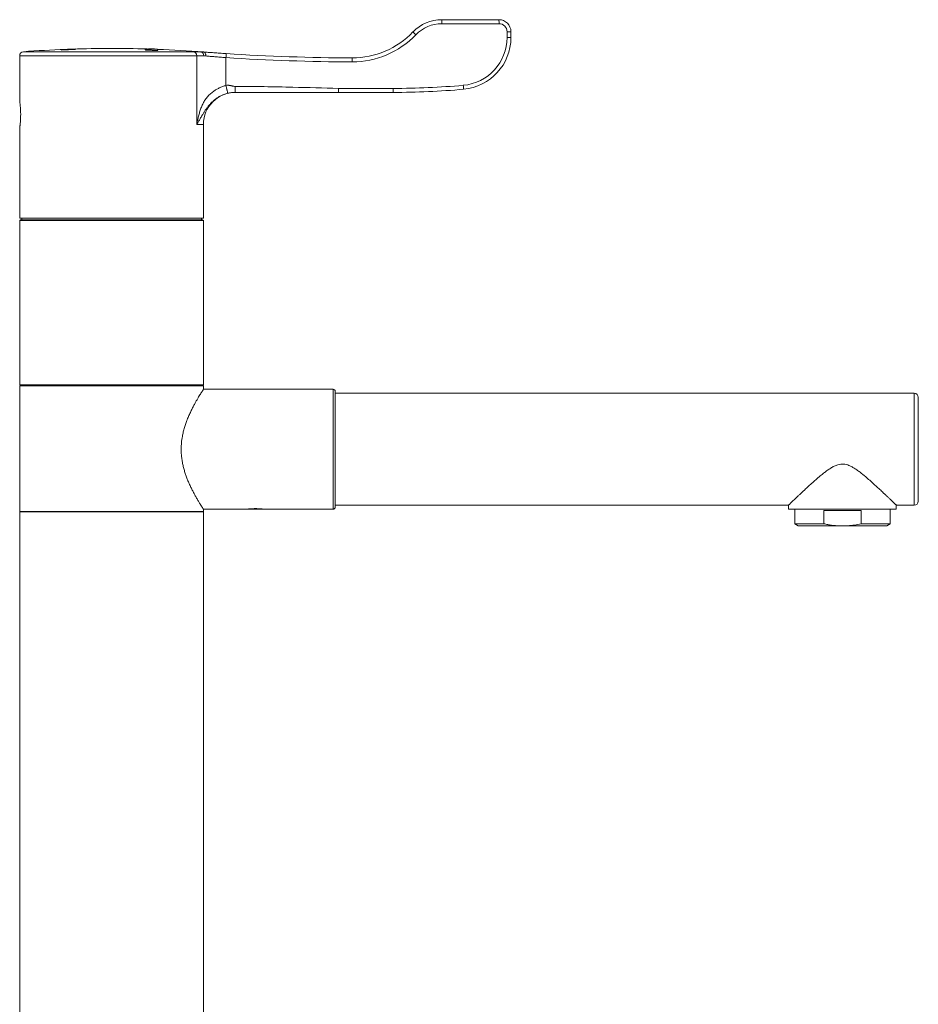
# Model space of a CAD drawing. Units: millimetres. Extents: x -294 to 627, y -639 to 858.
# Drawn here: x 318 to 543, y 231 to 478 of the extents above; entities that cross this region are included whole.
import ezdxf

# ---------------------------------------------------------------- set-up
doc = ezdxf.new("R2010")
doc.units = ezdxf.units.MM

msp = doc.modelspace()

# ---------------------------------------------------------------- linework, layer by layer
at = {"color": 7, "linetype": 'Continuous', "lineweight": 18}
for p, q in [((423.92, 477.66), (438.23, 477.66)), ((438.25, 476.66), (423.94, 476.66)), ((440.25, 473.19), (440.25, 474.66)), ((440.25, 474.66), (441.23, 474.66)), ((441.23, 474.66), (441.23, 473.19)), ((440.25, 473.19), (441.23, 473.19)), ((318.23, 468.65), (318.23, 457.31)), ((362.59, 468.65), (318.23, 468.65)), ((319.16, 469.65), (361.73, 469.65)), ((328.73, 470.19), (328.73, 470.19)), ((328.73, 470.18), (328.73, 470.15)), ((328.73, 470.09), (328.73, 470.07)), ((331.61, 470.2), (329.36, 470.11)), ((329.36, 470.19), (329.36, 470.18)), ((329.36, 470.11), (329.36, 470.12)), ((329.36, 470.11), (329.36, 470.1)), ((330.04, 470.21), (330.04, 470.2)), ((330.53, 470.21), (330.53, 470.19)), ((330.66, 470.24), (330.66, 470.23)), ((330.89, 470.28), (330.89, 470.28)), ((331.52, 470.3), (331.52, 470.3)), ((331.52, 470.3), (331.52, 470.3)), ((331.61, 470.3), (331.61, 470.3)), ((331.61, 470.27), (331.61, 470.26)), ((331.61, 470.2), (331.61, 470.18)), ((331.61, 470.2), (331.61, 470.2)), ((332.23, 470.31), (332.23, 470.32)), ((332.23, 470.32), (332.23, 470.32)), ((332.23, 470.28), (332.23, 470.3)), ((332.23, 470.2), (332.23, 470.22)), ((349.68, 470.28), (349.68, 470.1)), ((349.68, 470.28), (352.78, 470.28)), ((352.78, 470), (352.78, 470.28)), ((362.59, 451.46), (362.59, 468.65)), ((363.62, 469.58), (363.66, 469.57)), ((363.65, 469.58), (364.23, 469.58)), ((364.84, 468.58), (364.31, 468.58)), ((369.88, 468.17), (369.88, 461.21)), ((411.73, 459.46), (398.01, 459.46)), ((398.03, 460.46), (411.75, 460.46)), ((364.23, 451.46), (362.59, 451.46)), ((364.23, 427.96), (364.23, 451.46)), ((318.23, 450.62), (318.23, 427.96)), ((318.23, 427.96), (341.23, 427.96)), ((318.43, 427.58), (318.23, 427.38)), ((318.23, 427.38), (318.23, 386.28)), ((341.23, 427.38), (318.23, 427.38)), ((318.43, 427.58), (341.23, 427.58)), ((318.73, 427.96), (318.73, 427.58)), ((341.23, 427.96), (364.23, 427.96)), ((341.23, 427.58), (364.03, 427.58)), ((364.23, 427.38), (341.23, 427.38)), ((363.73, 427.58), (363.73, 427.96)), ((364.23, 427.38), (364.03, 427.58)), ((364.23, 386.28), (364.23, 427.38)), ((318.23, 386.28), (318.43, 386.08)), ((318.23, 386.28), (364.23, 386.28)), ((318.23, 385.98), (318.23, 354.58)), ((318.23, 385.98), (341.23, 385.98)), ((364.03, 386.08), (318.43, 386.08)), ((320, 386.08), (320, 385.98)), ((341.23, 385.98), (364.23, 385.98)), ((362.44, 386.08), (362.44, 385.98)), ((364.03, 386.08), (364.23, 386.28)), ((364.23, 385.13), (364.23, 385.98)), ((396.73, 385.13), (364.23, 385.13)), ((396.73, 370.13), (396.73, 385.13)), ((397.23, 384.63), (397.23, 370.13)), ((542.23, 384.13), (397.23, 384.13)), ((542.23, 356.13), (542.23, 384.13)), ((543.23, 383.13), (543.23, 357.13)), ((396.73, 355.13), (396.73, 370.13)), ((397.23, 370.13), (397.23, 355.63)), ((364.23, 354.58), (364.23, 355.14)), ((364.23, 355.13), (375.23, 355.13)), ((375.7, 355.18), (375.73, 355.13)), ((375.73, 355.13), (377.23, 355.13)), ((377.23, 355.13), (378.73, 355.13)), ((378.73, 355.13), (378.77, 355.18)), ((379.23, 355.13), (396.73, 355.13)), ((397.23, 356.13), (510.73, 356.13)), ((510.73, 356.13), (510.73, 355.13)), ((537.73, 355.13), (510.73, 355.13)), ((512.28, 355.13), (512.28, 351.48)), ((536.18, 351.48), (536.18, 355.13)), ((537.73, 355.13), (537.73, 356.13)), ((537.73, 356.13), (542.23, 356.13)), ((318.23, 354.58), (341.23, 354.58)), ((318.23, 354.48), (318.23, 194.68)), ((364.23, 354.48), (318.23, 354.48)), ((319.99, 354.58), (319.99, 354.48)), ((341.23, 354.58), (364.23, 354.58)), ((362.46, 354.58), (362.46, 354.48)), ((364.23, 194.68), (364.23, 354.48)), ((528.9, 354.78), (519.57, 354.78)), ((519.57, 354.78), (519.57, 351.48)), ((528.9, 351.48), (528.9, 354.78)), ((512.28, 351.48), (513.15, 350.98)), ((519.57, 351.48), (512.28, 351.48)), ((522.87, 350.98), (513.15, 350.98)), ((522.87, 350.98), (525.6, 350.98)), ((535.32, 350.98), (525.6, 350.98)), ((536.18, 351.48), (528.9, 351.48)), ((535.32, 350.98), (536.18, 351.48))]:
    msp.add_line(p, q, dxfattribs=at)
for centre, radius, start, end in [((423.92, 467.66), 10, 90, 136.2253), ((423.94, 467.66), 9, 90, 136.2253), ((409.6, 476.91), 14.34, 359.0017, 2.9984), ((423.91, 476.91), 14.34, 359.0013, 2.998), ((438.23, 474.66), 3, 0, 90), ((438.25, 474.66), 2, 0, 90), ((401.53, 489.11), 21, 269.8764, 316.2253), ((401.55, 489.11), 22, 269.8764, 316.2253), ((402.68, 458.86), 21.06, 45.5311, 48.2862), ((428.25, 473.19), 12, 275.0621, 0), ((428.23, 473.19), 13, 275.0621, 0), ((319.23, 468.65), 1, 94.2196, 180), ((341.23, 170.46), 300, 92.2073, 94.2196), ((341.23, 170.46), 299.99, 91.7192, 92.3881), ((341.23, 170.46), 299.99, 91.8392, 92.3881), ((341.23, 170.46), 299.95, 91.7194, 92.3884), ((341.23, 170.46), 299.87, 91.7199, 92.389), ((341.23, 170.46), 299.98, 92.2681, 92.3882), ((341.23, 170.46), 299.96, 92.1396, 92.2682), ((339.61, 212.64), 257.79, 91.6394, 92.2074), ((341.23, 170.46), 299.98, 92.0194, 92.1394), ((339.67, 217.48), 252.96, 91.9884, 92.0805), ((341.23, 170.46), 299.96, 91.8394, 92.0195), ((341.23, 170.46), 300, 88.2995, 91.8563), ((339.93, 209.97), 260.46, 91.6923, 91.8503), ((341.23, 170.46), 300, 91.7191, 91.8392), ((341.23, 170.46), 299.98, 91.7192, 91.8393), ((351.23, 458.32), 12.06, 82.6172, 97.3828), ((341.23, 170.46), 300, 85.603, 87.7936), ((361.62, 468.68), 0.973, 358.1729, 83.3938), ((355.58, 469.36), 14.35, 355.2614, 359.2512), ((402.57, 968.1), 500, 266.2575, 269.8764), ((402.59, 968.1), 501, 266.2575, 269.8764), ((387.17, 467.39), 14.34, 358.8777, 2.8749), ((411.75, 659.46), 199, 270, 275.0621), ((415.02, 459.72), 14.37, 2.0732, 6.0557), ((372.23, 451.46), 8, 90, 180), ((397.41, 460.21), 14.34, 357.002, 0.9987), ((411.73, 659.46), 200, 270, 275.0621), ((396.73, 384.63), 0.5, 0, 90), ((542.23, 383.13), 1, 0, 90), ((396.73, 355.63), 0.5, 270, 0), ((542.23, 357.13), 1, 270, 0)]:
    msp.add_arc(centre, radius, start, end, dxfattribs=at)
for points, knots in [([(330.53, 470.21), (330.41, 470.2), (330.15, 470.2), (329.78, 470.18), (329.43, 470.16), (329.18, 470.15), (329.02, 470.14), (328.92, 470.13), (328.85, 470.12), (328.79, 470.11), (328.76, 470.11), (328.74, 470.1), (328.74, 470.1), (328.73, 470.09)], [0, 0, 0, 0, 0.124194, 0.247999, 0.373443, 0.498648, 0.560016, 0.623543, 0.685489, 0.749104, 0.830049, 0.915108, 1, 1, 1, 1]), ([(329.36, 470.12), (329.37, 470.13), (329.38, 470.13), (329.49, 470.14), (329.59, 470.15), (329.64, 470.16)], [0, 0, 0, 0, 0.5007777, 0.7502697, 1, 1, 1, 1]), ([(329.64, 470.16), (329.67, 470.16), (329.73, 470.16), (329.86, 470.17), (330.04, 470.18), (330.28, 470.19), (330.44, 470.19), (330.52, 470.2)], [0, 0, 0, 0, 0.129885, 0.249602, 0.498427, 0.748722, 1, 1, 1, 1]), ([(330.52, 470.2), (330.6, 470.2), (330.76, 470.2), (330.99, 470.21), (331.2, 470.22), (331.38, 470.22), (331.5, 470.22), (331.55, 470.22), (331.58, 470.21), (331.6, 470.21), (331.61, 470.21), (331.61, 470.2)], [0, 0, 0, 0, 0.125051, 0.249614, 0.374965, 0.500135, 0.624755, 0.687365, 0.749721, 0.874738, 1, 1, 1, 1]), ([(332.23, 470.22), (332.23, 470.22), (332.23, 470.23), (332.22, 470.23), (332.19, 470.24), (332.1, 470.24), (331.93, 470.24), (331.75, 470.24), (331.6, 470.24), (331.44, 470.24), (331.21, 470.23), (330.91, 470.22), (330.66, 470.21), (330.53, 470.21)], [0, 0, 0, 0, 0.087819, 0.169797, 0.25142, 0.375883, 0.500496, 0.562415, 0.625593, 0.687102, 0.750674, 0.874784, 1, 1, 1, 1]), ([(349.69, 470.1), (349.69, 470.1), (349.68, 470.09), (349.72, 470.09), (349.8, 470.07), (349.92, 470.06), (350.08, 470.05), (350.27, 470.03), (350.49, 470.02), (350.73, 470.01), (350.98, 470), (351.24, 469.99), (351.51, 469.98), (351.76, 469.97), (352, 469.97), (352.21, 469.97), (352.4, 469.97), (352.56, 469.97), (352.68, 469.98), (352.75, 469.98), (352.79, 469.99), (352.78, 470), (352.78, 470)], [0, 0, 0, 0, 0.018279, 0.071932, 0.125656, 0.179381, 0.233163, 0.286946, 0.340749, 0.394552, 0.448328, 0.502104, 0.555818, 0.609531, 0.663174, 0.716817, 0.770412, 0.824007, 0.877599, 0.931191, 0.984824, 1, 1, 1, 1]), ([(361.73, 469.65), (361.83, 469.65), (362.02, 469.64), (362.38, 469.63), (362.79, 469.62), (363.21, 469.6), (363.5, 469.58), (363.62, 469.58)], [0, 0, 0, 0, 0.2090666, 0.4181333, 0.6330324, 0.8479319, 1, 1, 1, 1]), ([(364.31, 468.58), (364.19, 468.58), (363.92, 468.6), (363.54, 468.62), (363.18, 468.64), (362.86, 468.65), (362.68, 468.65), (362.59, 468.65)], [0, 0, 0, 0, 0.169702, 0.374415, 0.579128, 0.789564, 1, 1, 1, 1]), ([(363.66, 469.57), (363.66, 469.57), (363.65, 469.58), (363.65, 469.58), (363.65, 469.58), (363.65, 469.58), (363.65, 469.58)], [0, 0, 0, 0, 0.108599, 0.290056, 0.646373, 1, 1, 1, 1]), ([(364.31, 468.58), (364.31, 468.59), (364.32, 468.64), (364.31, 468.8), (364.25, 469.06), (364.1, 469.33), (363.9, 469.52), (363.74, 469.56), (363.66, 469.57)], [0, 0, 0, 0, 0.0198943, 0.1039914, 0.3280414, 0.5520404, 0.7760194, 1, 1, 1, 1]), ([(364.23, 469.58), (364.24, 469.58), (364.24, 469.58), (364.24, 469.58), (364.25, 469.58), (364.25, 469.58)], [0, 0, 0, 0, 0.482803, 0.879711, 1, 1, 1, 1]), ([(364.84, 468.58), (364.84, 468.58), (364.84, 468.64), (364.84, 468.81), (364.78, 469.07), (364.65, 469.34), (364.47, 469.53), (364.32, 469.56), (364.25, 469.58)], [0, 0, 0, 0, 0.016312, 0.113571, 0.335278, 0.556876, 0.778437, 1, 1, 1, 1]), ([(364.25, 469.58), (364.44, 469.56), (364.83, 469.53), (365.46, 469.48), (366.12, 469.44), (366.83, 469.38), (367.56, 469.33), (368.33, 469.28), (369.12, 469.22), (369.66, 469.19), (369.93, 469.17)], [0, 0, 0, 0, 0.119916, 0.239833, 0.363192, 0.486552, 0.612887, 0.739223, 0.869611, 1, 1, 1, 1]), ([(369.88, 468.17), (369.84, 468.18), (369.57, 468.2), (369.09, 468.23), (368.42, 468.28), (367.76, 468.34), (367.12, 468.39), (366.51, 468.44), (365.93, 468.48), (365.37, 468.53), (365.02, 468.56), (364.84, 468.58)], [0, 0, 0, 0, 0.023869, 0.145147, 0.266424, 0.391217, 0.51601, 0.635333, 0.754657, 0.877328, 1, 1, 1, 1]), ([(362.59, 451.46), (362.63, 451.66), (362.7, 452.04), (362.8, 452.56), (362.91, 453.04), (363.02, 453.52), (363.15, 454.02), (363.28, 454.5), (363.44, 455), (363.62, 455.51), (363.83, 456.02), (364.05, 456.5), (364.28, 456.96), (364.64, 457.56), (365.14, 458.27), (365.88, 459.05), (366.65, 459.68), (367.44, 460.18), (368.2, 460.58), (369.02, 460.93), (369.59, 461.11), (369.88, 461.21)], [0, 0, 0, 0, 0.048115, 0.088927, 0.122436, 0.16384, 0.204127, 0.241404, 0.281644, 0.326467, 0.369888, 0.411953, 0.452715, 0.492232, 0.577545, 0.661537, 0.744984, 0.80771, 0.870907, 0.934899, 1, 1, 1, 1]), ([(369.88, 461.21), (369.94, 461.22), (370.07, 461.24), (370.26, 461.26), (370.43, 461.25), (370.57, 461.24), (370.68, 461.22), (370.8, 461.21), (370.93, 461.18), (371.09, 461.15), (371.29, 461.1), (371.52, 461.05), (371.76, 461), (371.98, 460.97), (372.13, 460.96), (372.2, 460.96)], [0, 0, 0, 0, 0.078638, 0.162056, 0.251123, 0.294927, 0.342348, 0.393434, 0.448225, 0.506753, 0.597789, 0.716078, 0.813313, 0.913035, 1, 1, 1, 1]), ([(369.88, 461.21), (369.91, 461.09), (369.97, 460.84), (370.06, 460.48), (370.14, 460.13), (370.21, 459.82), (370.26, 459.56), (370.3, 459.38), (370.32, 459.26), (370.32, 459.25), (370.32, 459.24)], [0, 0, 0, 0, 0.11669, 0.240222, 0.368778, 0.5, 0.631223, 0.759778, 0.88331, 1, 1, 1, 1]), ([(372.17, 459.46), (372.17, 459.46), (372.18, 459.47), (372.18, 459.56), (372.19, 459.7), (372.19, 459.89), (372.19, 460.13), (372.2, 460.4), (372.2, 460.68), (372.2, 460.87), (372.2, 460.96)], [0, 0, 0, 0, 0.116516, 0.240012, 0.36864, 0.499999, 0.631359, 0.75999, 0.883484, 1, 1, 1, 1]), ([(372.2, 460.96), (374.61, 460.95), (379.43, 460.92), (388.04, 460.72), (394.24, 460.56), (398.03, 460.46)], [0, 0, 0, 0, 0.27995, 0.55995, 1, 1, 1, 1]), ([(370.32, 459.24), (370.02, 459.15), (369.42, 458.99), (368.59, 458.62), (367.84, 458.2), (367.16, 457.72), (366.55, 457.21), (366.01, 456.68), (365.53, 456.13), (365.1, 455.57), (364.7, 454.99), (364.32, 454.39), (363.96, 453.8), (363.67, 453.3), (363.42, 452.87), (363.23, 452.53), (363.03, 452.2), (362.82, 451.85), (362.67, 451.6), (362.59, 451.46)], [0, 0, 0, 0, 0.068063, 0.133746, 0.197344, 0.25915, 0.320015, 0.379598, 0.438469, 0.497999, 0.561363, 0.627824, 0.697667, 0.767063, 0.811269, 0.859463, 0.899061, 0.944976, 1, 1, 1, 1]), ([(372.17, 459.46), (372.01, 459.46), (371.69, 459.45), (371.24, 459.41), (370.79, 459.34), (370.48, 459.27), (370.32, 459.24)], [0, 0, 0, 0, 0.2454276, 0.5012695, 0.7563421, 1, 1, 1, 1]), ([(398.01, 459.46), (395.6, 459.46), (390.78, 459.46), (384.06, 459.46), (377.86, 459.46), (374.07, 459.46), (372.17, 459.46)], [0, 0, 0, 0, 0.280032, 0.560055, 0.780042, 1, 1, 1, 1]), ([(398.01, 459.46), (398.01, 459.46), (398.02, 459.46), (398.02, 459.48), (398.02, 459.57), (398.03, 459.79), (398.03, 460.08), (398.03, 460.32), (398.03, 460.45), (398.03, 460.46)], [0, 0, 0, 0, 0.026382, 0.115026, 0.329673, 0.544322, 0.758969, 0.973617, 1, 1, 1, 1]), ([(318.24, 450.62), (318.24, 450.62), (318.24, 450.62), (318.25, 450.72), (318.28, 450.92), (318.31, 451.2), (318.36, 451.56), (318.4, 451.99), (318.43, 452.48), (318.46, 453.01), (318.48, 453.56), (318.48, 454.13), (318.47, 454.69), (318.45, 455.23), (318.41, 455.73), (318.37, 456.18), (318.33, 456.57), (318.29, 456.89), (318.26, 457.13), (318.24, 457.27), (318.23, 457.32), (318.23, 457.31), (318.23, 457.31)], [0, 0, 0, 0, 0.035247, 0.087592, 0.141445, 0.193988, 0.248028, 0.301048, 0.355603, 0.408644, 0.46325, 0.51581, 0.569908, 0.622239, 0.676067, 0.728774, 0.782986, 0.83609, 0.890744, 0.943649, 0.998117, 1, 1, 1, 1]), ([(364.23, 385.13), (364.23, 385.13), (364.24, 385.14), (364.21, 385.09), (364.13, 384.97), (363.99, 384.76), (363.82, 384.49), (363.61, 384.15), (363.35, 383.73), (363.05, 383.25), (362.72, 382.69), (362.36, 382.06), (361.96, 381.34), (361.53, 380.53), (361.07, 379.61), (360.62, 378.61), (360.19, 377.59), (359.82, 376.57), (359.49, 375.55), (359.19, 374.48), (358.98, 373.48), (358.83, 372.57), (358.74, 371.77), (358.68, 370.96), (358.67, 370.4), (358.67, 370.13)], [0, 0, 0, 0, 0.00195, 0.049275, 0.096602, 0.139767, 0.182934, 0.227204, 0.271477, 0.317683, 0.363893, 0.41111, 0.458329, 0.511696, 0.565063, 0.619739, 0.67441, 0.721613, 0.76881, 0.817253, 0.865686, 0.898942, 0.932196, 0.966098, 1, 1, 1, 1]), ([(358.67, 370.13), (358.68, 369.77), (358.69, 369.04), (358.8, 367.95), (358.96, 366.87), (359.19, 365.81), (359.46, 364.8), (359.76, 363.83), (360.1, 362.9), (360.48, 361.96), (360.89, 361.04), (361.33, 360.13), (361.77, 359.27), (362.22, 358.45), (362.65, 357.68), (363.08, 356.97), (363.45, 356.36), (363.76, 355.87), (363.98, 355.52), (364.14, 355.28), (364.22, 355.15), (364.23, 355.14), (364.23, 355.14)], [0, 0, 0, 0, 0.0446573, 0.0893175, 0.1355678, 0.1818252, 0.2263991, 0.2709784, 0.3165461, 0.3621171, 0.4133099, 0.4645043, 0.5168459, 0.5691856, 0.6269574, 0.6847225, 0.7445933, 0.8044538, 0.8558116, 0.9071646, 0.9605712, 1, 1, 1, 1]), ([(537.73, 356.14), (537.73, 356.14), (537.73, 356.14), (537.66, 356.2), (537.55, 356.31), (537.38, 356.47), (537.17, 356.67), (536.92, 356.91), (536.6, 357.22), (536.19, 357.62), (535.67, 358.11), (535.1, 358.65), (534.41, 359.3), (533.6, 360.06), (532.64, 360.95), (531.61, 361.88), (530.66, 362.72), (529.79, 363.45), (529.03, 364.08), (528.24, 364.69), (527.45, 365.24), (526.66, 365.71), (525.94, 366.07), (525.21, 366.31), (524.52, 366.43), (523.8, 366.42), (523.17, 366.29), (522.63, 366.1), (522.02, 365.83), (521.3, 365.41), (520.48, 364.86), (519.7, 364.28), (518.81, 363.57), (517.83, 362.74), (516.77, 361.8), (515.75, 360.87), (514.88, 360.07), (514.16, 359.39), (513.57, 358.84), (513.03, 358.33), (512.55, 357.87), (512.12, 357.46), (511.73, 357.09), (511.4, 356.77), (511.14, 356.52), (510.93, 356.32), (510.79, 356.19), (510.73, 356.13), (510.74, 356.13), (510.74, 356.14)], [0, 0, 0, 0, 0.012002, 0.030413, 0.048825, 0.065816, 0.082807, 0.100201, 0.117597, 0.141005, 0.164417, 0.188492, 0.212571, 0.244529, 0.276493, 0.309348, 0.342207, 0.363628, 0.385048, 0.406714, 0.428372, 0.446546, 0.46489, 0.479388, 0.494239, 0.508774, 0.523851, 0.534261, 0.544678, 0.565988, 0.586898, 0.607838, 0.628767, 0.660976, 0.693183, 0.725903, 0.758617, 0.78114, 0.803685, 0.8262, 0.846717, 0.867231, 0.888256, 0.909278, 0.929837, 0.950394, 0.971761, 0.993127, 1, 1, 1, 1]), ([(379.23, 355.13), (379.23, 355.13), (379.24, 355.13), (379.19, 355.14), (379.1, 355.15), (378.94, 355.17), (378.74, 355.19), (378.5, 355.21), (378.22, 355.23), (377.91, 355.25), (377.58, 355.26), (377.25, 355.26), (376.91, 355.26), (376.58, 355.25), (376.27, 355.23), (375.99, 355.21), (375.75, 355.19), (375.54, 355.17), (375.38, 355.15), (375.26, 355.13), (375.24, 355.13), (375.23, 355.13)], [0, 0, 0, 0, 0.016411, 0.07057, 0.123008, 0.17695, 0.229697, 0.283954, 0.337031, 0.391655, 0.444567, 0.499036, 0.551538, 0.605566, 0.658056, 0.712047, 0.764937, 0.81935, 0.872432, 0.927071, 1, 1, 1, 1]), ([(519.57, 351.48), (519.89, 351.41), (520.54, 351.27), (521.64, 351.09), (522.42, 351.02), (522.87, 350.98)], [0, 0, 0, 0, 0.297746, 0.596011, 1, 1, 1, 1]), ([(525.6, 350.98), (526.15, 351.03), (527.26, 351.14), (528.36, 351.36), (528.9, 351.48)], [0, 0, 0, 0, 0.498496, 1, 1, 1, 1])]:
    msp.add_open_spline(points, degree=3, knots=knots, dxfattribs=at)

doc.saveas('drawing.dxf')
